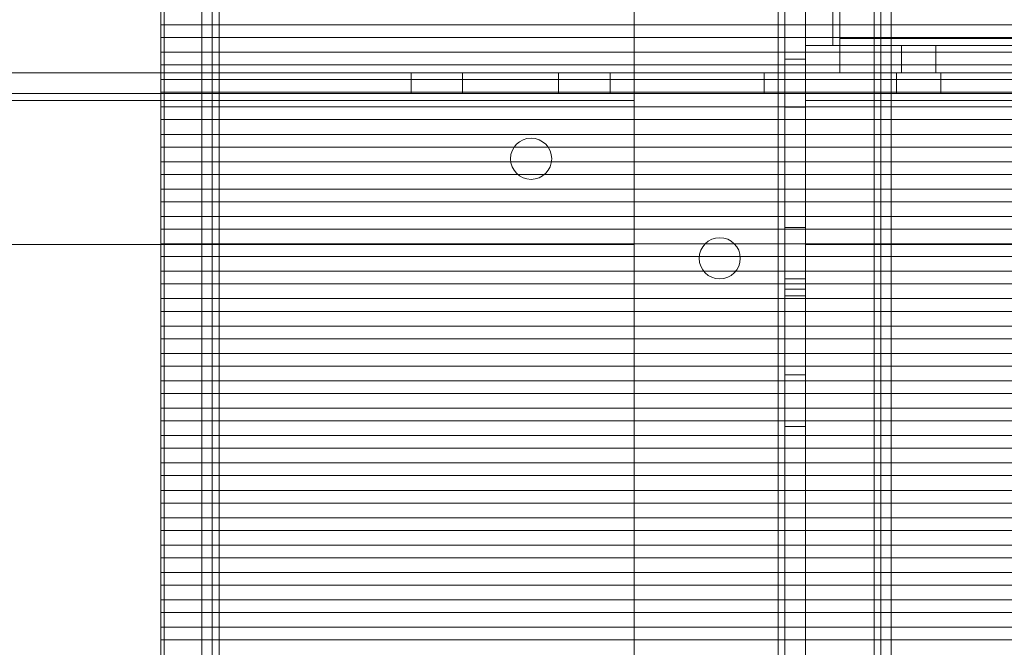
# Model space of a CAD drawing. Units: millimetres. Extents: x 5 to 292, y 5 to 205.
# Drawn here: x 67 to 74, y 91 to 96 of the extents above; entities that cross this region are included whole.
import ezdxf

# ---------------------------------------------------------------- set-up
doc = ezdxf.new("R2010")
doc.units = ezdxf.units.MM

msp = doc.modelspace()

# ---------------------------------------------------------------- linework, layer by layer
at = {"color": 7, "linetype": 'Continuous', "lineweight": 18}
for p, q in [((73.5353, 103.808), (73.5353, 80.6012)), ((73.5853, 103.8138), (73.5853, 80.5896)), ((73.6603, 103.8138), (73.6603, 80.5896)), ((68.7603, 102.8625), (68.7603, 82.5594)), ((68.6353, 102.8272), (68.6353, 82.6366)), ((68.7103, 102.8272), (68.7103, 82.6366)), ((73.0353, 95.568), (73.0353, 102.068)), ((73.2353, 95.568), (73.2353, 102.068)), ((72.8353, 78.518), (72.8353, 102.018)), ((72.8853, 78.518), (72.8853, 102.018)), ((73.0353, 78.518), (73.0353, 102.018)), ((73.2853, 102.018), (73.2853, 95.618)), ((73.5853, 80.5896), (73.5853, 101.5725)), ((73.6603, 80.5896), (73.6603, 101.5725)), ((71.7853, 79.018), (71.7853, 101.518)), ((68.6353, 100.5777), (68.6353, 82.6366)), ((68.7103, 100.5777), (68.7103, 82.6366)), ((68.3353, 100.445), (68.3353, 82.4377)), ((68.3603, 82.4722), (68.3603, 100.4836)), ((68.3603, 82.4666), (68.3603, 100.478)), ((72.8853, 95.468), (72.8853, 96.9685)), ((73.0353, 95.468), (73.0353, 96.9685)), ((68.3353, 95.7184), (68.3353, 95.8255)), ((68.3353, 95.6261), (68.3353, 95.7184)), ((68.3353, 95.7184), (86.1353, 95.7184)), ((68.3353, 95.519), (68.3353, 95.6261)), ((68.3353, 95.6261), (86.1353, 95.6261)), ((73.2853, 95.618), (81.1853, 95.618)), ((73.2853, 95.568), (73.2853, 95.618)), ((73.2853, 95.568), (73.2853, 95.618)), ((73.2853, 95.568), (73.2853, 95.618)), ((73.2853, 95.568), (73.0353, 95.568)), ((73.2353, 95.568), (73.0353, 95.568)), ((73.2853, 95.568), (73.2353, 95.568)), ((73.2853, 95.568), (73.2853, 95.368)), ((73.2853, 95.368), (73.2853, 95.568)), ((81.2353, 95.568), (73.2853, 95.568)), ((73.7353, 95.568), (73.7353, 95.368)), ((73.7356, 95.568), (73.9849, 95.568)), ((73.9853, 95.368), (73.9853, 95.568)), ((68.3353, 95.4266), (68.3353, 95.519)), ((68.3353, 95.519), (86.1353, 95.519)), ((72.8853, 95.368), (72.8853, 95.468)), ((72.8853, 95.468), (73.0353, 95.468)), ((73.0353, 95.468), (73.0353, 95.368)), ((68.3353, 95.3195), (68.3353, 95.4266)), ((68.3353, 95.4266), (86.1353, 95.4266)), ((54.7353, 95.368), (71.7853, 95.368)), ((67.275, 95.368), (77.2353, 95.368)), ((68.3353, 95.2272), (68.3353, 95.3195)), ((68.3353, 95.3195), (86.1353, 95.3195)), ((70.1603, 95.368), (70.1603, 95.218)), ((70.5353, 95.368), (70.1603, 95.368)), ((70.5353, 95.368), (71.2353, 95.368)), ((70.5353, 95.218), (70.5353, 95.368)), ((71.2353, 95.368), (71.6103, 95.368)), ((71.2353, 95.218), (71.2353, 95.368)), ((71.6103, 95.218), (71.6103, 95.368)), ((71.7853, 95.368), (72.7353, 95.368)), ((71.7853, 95.218), (71.7853, 95.368)), ((71.7853, 95.168), (71.7853, 95.368)), ((72.7353, 95.368), (72.8853, 95.368)), ((72.7353, 95.218), (72.7353, 95.368)), ((73.0353, 95.368), (72.8853, 95.368)), ((72.8853, 95.218), (72.8853, 95.368)), ((73.0353, 95.368), (77.2353, 95.368)), ((73.0353, 95.368), (73.0353, 95.168)), ((73.0353, 95.218), (73.0353, 95.368)), ((81.2353, 95.368), (73.2853, 95.368)), ((73.6978, 95.368), (73.6978, 95.218)), ((74.0228, 95.368), (73.7, 95.368)), ((73.7356, 95.368), (73.9849, 95.368)), ((74.0228, 95.218), (74.0228, 95.368)), ((54.7353, 95.218), (71.7853, 95.218)), ((67.275, 95.218), (77.2353, 95.218)), ((68.3353, 95.1201), (68.3353, 95.2272)), ((68.3353, 95.2272), (86.1353, 95.2272)), ((70.5353, 95.218), (70.1603, 95.218)), ((71.2353, 95.218), (70.5353, 95.218)), ((71.2353, 95.218), (71.6103, 95.218)), ((71.7853, 95.218), (72.7353, 95.218)), ((71.7853, 95.168), (71.7853, 95.218)), ((72.8853, 95.218), (72.7353, 95.218)), ((73.0353, 95.218), (72.8853, 95.218)), ((72.8853, 95.118), (72.8853, 95.218)), ((73.0353, 95.218), (77.2353, 95.218)), ((73.0353, 95.218), (73.0353, 95.168)), ((73.0353, 95.218), (73.0353, 95.118)), ((74.0228, 95.218), (73.7, 95.218)), ((54.7353, 95.168), (71.7853, 95.168)), ((68.3353, 95.0277), (68.3353, 95.1201)), ((68.3353, 95.1201), (86.1353, 95.1201)), ((71.7853, 95.168), (71.7853, 94.118)), ((72.8853, 93.7925), (72.8853, 95.118)), ((73.0353, 95.118), (72.8853, 95.118)), ((73.0353, 94.118), (73.0353, 95.168)), ((73.0353, 95.168), (77.2353, 95.168)), ((73.0353, 93.7925), (73.0353, 95.118)), ((68.3353, 94.9206), (68.3353, 95.0277)), ((68.3353, 95.0277), (86.1353, 95.0277)), ((68.3353, 94.8283), (68.3353, 94.9206)), ((68.3353, 94.9206), (86.1353, 94.9206)), ((68.3353, 94.7212), (68.3353, 94.8283)), ((68.3353, 94.8283), (86.1353, 94.8283)), ((68.3353, 94.6288), (68.3353, 94.7212)), ((68.3353, 94.7212), (86.1353, 94.7212)), ((68.3353, 94.5217), (68.3353, 94.6288)), ((68.3353, 94.6288), (86.1353, 94.6288)), ((68.3353, 94.4294), (68.3353, 94.5217)), ((68.3353, 94.5217), (86.1353, 94.5217)), ((68.3353, 94.3223), (68.3353, 94.4294)), ((68.3353, 94.4294), (86.1353, 94.4294)), ((68.3353, 94.2299), (68.3353, 94.3223)), ((68.3353, 94.3223), (86.1353, 94.3223)), ((73.0353, 94.243), (72.8853, 94.243)), ((72.8853, 93.868), (72.8853, 94.243)), ((73.0353, 93.868), (73.0353, 94.243)), ((68.3353, 94.1228), (68.3353, 94.2299)), ((68.3353, 94.2299), (86.1353, 94.2299)), ((55.2353, 94.118), (71.7853, 94.118)), ((68.3353, 94.0305), (68.3353, 94.1228)), ((68.3353, 94.1228), (86.1353, 94.1228)), ((73.0353, 94.118), (77.2353, 94.118)), ((68.3353, 93.9234), (68.3353, 94.0305)), ((68.3353, 94.0305), (86.1353, 94.0305)), ((68.3353, 93.831), (68.3353, 93.9234)), ((68.3353, 93.9234), (86.1353, 93.9234)), ((68.3353, 93.7239), (68.3353, 93.831)), ((68.3353, 93.831), (86.1353, 93.831)), ((72.8853, 93.868), (72.8853, 93.168)), ((73.0353, 93.868), (72.8853, 93.868)), ((73.0353, 93.168), (73.0353, 93.868)), ((72.8853, 93.7436), (72.8853, 93.7925)), ((72.8853, 93.7925), (73.0353, 93.7925)), ((72.8853, 93.7436), (72.8853, 78.9691)), ((73.0353, 93.7436), (72.8853, 93.7436)), ((73.0353, 93.7925), (73.0353, 93.7436)), ((73.0353, 93.7436), (73.0353, 78.9691)), ((68.3353, 93.6316), (68.3353, 93.7239)), ((68.3353, 93.7239), (86.1353, 93.7239)), ((68.3353, 93.5245), (68.3353, 93.6316)), ((68.3353, 93.6316), (86.1353, 93.6316)), ((68.3353, 93.4321), (68.3353, 93.5245)), ((68.3353, 93.5245), (86.1353, 93.5245)), ((68.3353, 93.325), (68.3353, 93.4321)), ((68.3353, 93.4321), (86.1353, 93.4321)), ((68.3353, 93.2327), (68.3353, 93.325)), ((68.3353, 93.325), (86.1353, 93.325)), ((68.3353, 93.1256), (68.3353, 93.2327)), ((68.3353, 93.2327), (86.1353, 93.2327)), ((72.8853, 93.168), (72.8853, 92.793)), ((73.0353, 93.168), (72.8853, 93.168)), ((73.0353, 93.168), (73.0353, 92.793)), ((68.3353, 93.0332), (68.3353, 93.1256)), ((68.3353, 93.1256), (86.1353, 93.1256)), ((68.3353, 92.9261), (68.3353, 93.0332)), ((68.3353, 93.0332), (86.1353, 93.0332)), ((68.3353, 92.8338), (68.3353, 92.9261)), ((68.3353, 92.9261), (86.1353, 92.9261)), ((68.3353, 92.7267), (68.3353, 92.8338)), ((68.3353, 92.8338), (86.1353, 92.8338)), ((72.8853, 92.793), (73.0353, 92.793)), ((68.3353, 92.6343), (68.3353, 92.7267)), ((68.3353, 92.7267), (86.1353, 92.7267)), ((68.3353, 92.5272), (68.3353, 92.6343)), ((68.3353, 92.6343), (86.1353, 92.6343)), ((68.3353, 92.4349), (68.3353, 92.5272)), ((68.3353, 92.5272), (86.1353, 92.5272)), ((68.3353, 92.3278), (68.3353, 92.4349)), ((68.3353, 92.4349), (86.1353, 92.4349)), ((68.3353, 92.2354), (68.3353, 92.3278)), ((68.3353, 92.3278), (86.1353, 92.3278)), ((68.3353, 92.1283), (68.3353, 92.2354)), ((68.3353, 92.2354), (86.1353, 92.2354)), ((68.3353, 92.036), (68.3353, 92.1283)), ((68.3353, 92.1283), (86.1353, 92.1283)), ((68.3353, 91.9289), (68.3353, 92.036)), ((68.3353, 92.036), (86.1353, 92.036)), ((68.3353, 91.8365), (68.3353, 91.9289)), ((68.3353, 91.9289), (86.1353, 91.9289)), ((68.3353, 91.7294), (68.3353, 91.8365)), ((68.3353, 91.8365), (86.1353, 91.8365)), ((68.3353, 91.6371), (68.3353, 91.7294)), ((68.3353, 91.7294), (86.1353, 91.7294)), ((68.3353, 91.53), (68.3353, 91.6371)), ((68.3353, 91.6371), (86.1353, 91.6371)), ((68.3353, 91.4376), (68.3353, 91.53)), ((68.3353, 91.53), (86.1353, 91.53)), ((68.3353, 91.3305), (68.3353, 91.4376)), ((68.3353, 91.4376), (86.1353, 91.4376)), ((68.3353, 91.3305), (68.3353, 91.2382)), ((68.3353, 91.3305), (86.1353, 91.3305)), ((68.3353, 91.2382), (68.3353, 91.1311)), ((68.3353, 91.2382), (86.1353, 91.2382))]:
    msp.add_line(p, q, dxfattribs=at)
for centre in [(71.0353, 94.743), (71.0353, 94.743), (72.4103, 94.018), (72.4103, 94.018)]:
    msp.add_circle(centre, 0.15, dxfattribs=at)
for radius, start, end in [(31.535, 90, 160), (31.435, 90, 160), (31.435, 105.87743, 160), (31.435, 105.87743, 160), (29.385, 107.01765, 160), (29.385, 107.01765, 160), (29.385, 107.11928, 159.51572), (29.285, 107.11928, 159.51418)]:
    msp.add_arc((77.2353, 72.5915), radius, start, end, dxfattribs=at)
for points, knots in [([(77.2353, 104.3765), (76.8963, 104.3733), (76.2184, 104.3671), (75.2012, 104.3164), (74.1848, 104.2353), (73.2202, 104.1266), (72.3095, 103.9965), (71.4515, 103.8499), (70.5972, 103.6796), (69.7454, 103.4855), (68.8997, 103.2682), (68.0609, 103.0278), (67.0802, 102.7175), (65.9617, 102.3201), (64.847, 101.8703), (63.8799, 101.4393), (63.0677, 101.049), (62.2799, 100.6428), (61.5157, 100.2218), (60.7627, 99.7796), (60.02, 99.3155), (59.2908, 98.8315), (58.5757, 98.3278), (57.7494, 97.7112), (56.8212, 96.9668), (55.9141, 96.1738), (55.1404, 95.4472), (54.4991, 94.8091), (53.8854, 94.1629), (53.298, 93.5092), (52.7284, 92.8388), (52.1758, 92.1509), (51.6429, 91.4482), (51.1299, 90.7312), (50.6392, 90.0039), (50.161, 89.2509), (49.6967, 88.4722), (49.2466, 87.6647), (48.8194, 86.8435), (48.3515, 85.8741), (47.8546, 84.7515), (47.5297, 83.8925), (47.3672, 83.4626)], [0, 0, 0, 0, 0.026148, 0.052296, 0.078554, 0.104811, 0.127174, 0.149536, 0.171967, 0.194397, 0.216958, 0.239354, 0.26175, 0.296367, 0.330984, 0.354564, 0.378145, 0.400594, 0.423043, 0.445561, 0.468078, 0.490724, 0.513207, 0.535691, 0.570432, 0.605173, 0.628834, 0.652496, 0.675122, 0.697748, 0.720443, 0.743138, 0.765964, 0.788625, 0.811286, 0.833781, 0.857566, 0.881351, 0.905216, 0.929082, 0.964508, 1, 1, 1, 1]), ([(47.4, 83.5524), (47.5022, 83.824), (47.7067, 84.3674), (48.0419, 85.172), (48.3978, 85.9685), (48.7769, 86.757), (49.1772, 87.5343), (49.5985, 88.2997), (50.1197, 89.1881), (50.7565, 90.1915), (51.4437, 91.1795), (52.0797, 92.0276), (52.6425, 92.7347), (53.2165, 93.4155), (53.8008, 94.071), (54.4037, 94.7107), (55.0258, 95.3354), (55.6648, 95.9422), (56.32, 96.5308), (57.1114, 97.2032), (58.0516, 97.9466), (59.0353, 98.6584), (59.924, 99.254), (60.6945, 99.7385), (61.4651, 100.193), (62.2354, 100.6191), (63.0181, 101.0242), (63.8142, 101.4085), (64.6204, 101.7704), (65.4361, 102.1097), (66.4087, 102.4829), (67.5462, 102.8739), (68.7148, 103.2204), (69.7549, 103.4884), (70.6263, 103.6859), (71.4677, 103.8524), (72.2785, 103.9912), (73.0934, 104.109), (73.9142, 104.2061), (74.7396, 104.282), (75.5697, 104.3362), (76.4018, 104.3702), (76.9575, 104.3744), (77.2353, 104.3765)], [0, 0, 0, 0, 0.022472, 0.044943, 0.067483, 0.090023, 0.112692, 0.135197, 0.157703, 0.192481, 0.227259, 0.250946, 0.274633, 0.297299, 0.319964, 0.342699, 0.365434, 0.3883, 0.411, 0.433701, 0.468789, 0.503877, 0.52778, 0.551683, 0.574388, 0.597094, 0.619869, 0.642644, 0.665553, 0.688294, 0.711034, 0.746202, 0.78137, 0.805336, 0.829302, 0.850492, 0.871682, 0.892931, 0.914179, 0.935604, 0.957029, 0.978515, 1, 1, 1, 1]), ([(47.6349, 83.4669), (47.7364, 83.7364), (47.9393, 84.2754), (48.2718, 85.0737), (48.6249, 85.8638), (49.001, 86.646), (49.3981, 87.4171), (49.8161, 88.1764), (50.3331, 89.0577), (50.9648, 90.0532), (51.6466, 91.0333), (52.2775, 91.8747), (52.8358, 92.5762), (53.4053, 93.2516), (53.9851, 93.902), (54.5832, 94.5367), (55.2004, 95.1564), (55.8343, 95.7585), (56.4844, 96.3424), (57.2695, 97.0095), (58.2023, 97.7471), (59.1784, 98.4534), (60.0601, 99.0442), (60.8245, 99.5249), (61.589, 99.9759), (62.3532, 100.3986), (63.1298, 100.8004), (63.9196, 101.1818), (64.7194, 101.5408), (65.5286, 101.8774), (66.4935, 102.2477), (67.622, 102.6356), (68.7813, 102.9794), (69.8132, 103.2452), (70.6777, 103.4412), (71.5125, 103.6064), (72.317, 103.7441), (73.1256, 103.8611), (73.94, 103.9574), (74.759, 104.0328), (75.5827, 104.0865), (76.4083, 104.1202), (76.9596, 104.1244), (77.2353, 104.1265)], [0, 0, 0, 0, 0.02247, 0.04494, 0.067478, 0.090017, 0.112684, 0.135188, 0.157692, 0.192468, 0.227243, 0.250928, 0.274614, 0.297279, 0.319945, 0.34268, 0.365415, 0.388281, 0.410982, 0.433682, 0.468771, 0.503859, 0.527762, 0.551666, 0.57437, 0.597075, 0.61985, 0.642625, 0.665533, 0.688273, 0.711014, 0.74618, 0.781347, 0.805312, 0.829277, 0.850471, 0.871664, 0.892915, 0.914167, 0.935595, 0.957023, 0.978512, 1, 1, 1, 1]), ([(47.7289, 83.4327), (47.83, 83.7013), (48.0323, 84.2386), (48.3638, 85.0343), (48.7157, 85.8219), (49.0906, 86.6016), (49.4864, 87.3702), (49.9031, 88.1271), (50.4184, 89.0056), (51.0481, 89.9979), (51.7278, 90.9748), (52.3567, 91.8135), (52.9132, 92.5128), (53.4808, 93.186), (54.0588, 93.8343), (54.655, 94.467), (55.2703, 95.0848), (55.9022, 95.685), (56.5501, 96.2671), (57.3328, 96.9321), (58.2627, 97.6673), (59.2356, 98.3713), (60.1145, 98.9603), (60.8765, 99.4394), (61.6386, 99.889), (62.4004, 100.3104), (63.1744, 100.7109), (63.9617, 101.0911), (64.7589, 101.449), (65.5656, 101.7844), (66.5274, 102.1536), (67.6523, 102.5403), (68.8079, 102.8829), (69.8365, 103.1479), (70.6982, 103.3433), (71.5304, 103.508), (72.3324, 103.6453), (73.1385, 103.7619), (73.9503, 103.8579), (74.7667, 103.9331), (75.5878, 103.9866), (76.4109, 104.0202), (76.9605, 104.0244), (77.2353, 104.0265)], [0, 0, 0, 0, 0.022469, 0.044939, 0.067477, 0.090014, 0.112681, 0.135185, 0.157688, 0.192462, 0.227237, 0.250921, 0.274606, 0.297272, 0.319937, 0.342672, 0.365407, 0.388274, 0.410974, 0.433675, 0.468763, 0.503852, 0.527755, 0.551659, 0.574363, 0.597068, 0.619843, 0.642617, 0.665525, 0.688265, 0.711005, 0.746172, 0.781338, 0.805303, 0.829268, 0.850462, 0.871657, 0.892909, 0.914162, 0.935591, 0.957021, 0.97851, 1, 1, 1, 1]), ([(49.9513, 82.522), (50.0448, 82.7726), (50.2317, 83.2736), (50.5385, 84.0157), (50.8646, 84.7503), (51.2123, 85.4775), (51.5797, 86.1943), (51.9666, 86.9002), (52.4457, 87.7196), (53.0315, 88.6452), (53.6644, 89.5565), (54.2504, 90.3388), (54.7677, 90.9889), (55.2938, 91.6129), (55.8275, 92.2117), (56.3782, 92.7961), (56.9465, 93.3668), (57.5301, 93.9211), (58.1286, 94.4588), (58.8515, 95.0731), (59.7104, 95.7522), (60.609, 96.4025), (61.4207, 96.9465), (62.1244, 97.389), (62.8282, 97.8042), (63.5316, 98.1933), (64.2462, 98.5632), (64.9731, 98.9142), (65.7091, 99.2447), (66.4538, 99.5545), (67.3418, 99.8954), (68.3802, 100.2525), (69.447, 100.569), (70.3964, 100.8138), (71.1922, 100.9944), (71.9611, 101.1467), (72.7026, 101.2738), (73.4478, 101.3817), (74.1984, 101.4705), (74.9531, 101.54), (75.7122, 101.5896), (76.4731, 101.6207), (76.9812, 101.6245), (77.2353, 101.6265)], [0, 0, 0, 0, 0.022606, 0.045213, 0.067889, 0.090565, 0.113374, 0.136015, 0.158657, 0.193663, 0.228668, 0.252519, 0.27637, 0.298977, 0.321583, 0.344258, 0.366934, 0.38974, 0.412381, 0.435022, 0.470019, 0.505016, 0.528858, 0.552699, 0.575339, 0.597978, 0.620687, 0.643396, 0.666238, 0.688913, 0.711588, 0.746651, 0.781715, 0.805608, 0.829502, 0.850667, 0.871833, 0.893056, 0.91428, 0.93568, 0.95708, 0.97854, 1, 1, 1, 1]), ([(77.2353, 101.6265), (76.9259, 101.6236), (76.307, 101.6179), (75.3784, 101.5717), (74.4505, 101.4977), (73.5694, 101.3984), (72.7368, 101.2796), (71.952, 101.1454), (71.1704, 100.9897), (70.3911, 100.8121), (69.6175, 100.6131), (68.8501, 100.3931), (67.9529, 100.109), (66.9297, 99.7453), (65.9098, 99.3333), (65.0251, 98.9387), (64.2822, 98.5813), (63.5618, 98.2094), (62.8631, 97.8241), (62.1747, 97.4193), (61.4958, 96.9946), (60.8292, 96.5516), (60.1755, 96.0906), (59.4201, 95.5261), (58.5717, 94.8447), (57.7425, 94.1188), (57.0354, 93.4537), (56.4496, 92.8698), (55.8892, 92.2788), (55.3532, 91.6813), (54.8334, 91.0685), (54.3293, 90.4398), (53.843, 89.7975), (53.375, 89.1423), (52.9274, 88.4777), (52.4912, 87.7896), (52.0677, 87.078), (51.6572, 86.3402), (51.2677, 85.5899), (50.8495, 84.7219), (50.4116, 83.7328), (50.1268, 82.9859), (49.9843, 82.6122)], [0, 0, 0, 0, 0.026208, 0.052417, 0.078735, 0.105053, 0.127513, 0.149973, 0.172501, 0.19503, 0.217689, 0.240184, 0.262678, 0.297447, 0.332216, 0.355901, 0.379586, 0.402119, 0.424652, 0.447254, 0.469856, 0.492587, 0.515154, 0.537722, 0.572596, 0.60747, 0.631223, 0.654976, 0.677657, 0.700339, 0.72309, 0.74584, 0.768723, 0.791439, 0.814156, 0.836706, 0.860549, 0.884393, 0.908317, 0.932242, 0.966092, 1, 1, 1, 1])]:
    msp.add_open_spline(points, degree=3, knots=knots, dxfattribs=at)

doc.saveas('drawing.dxf')
